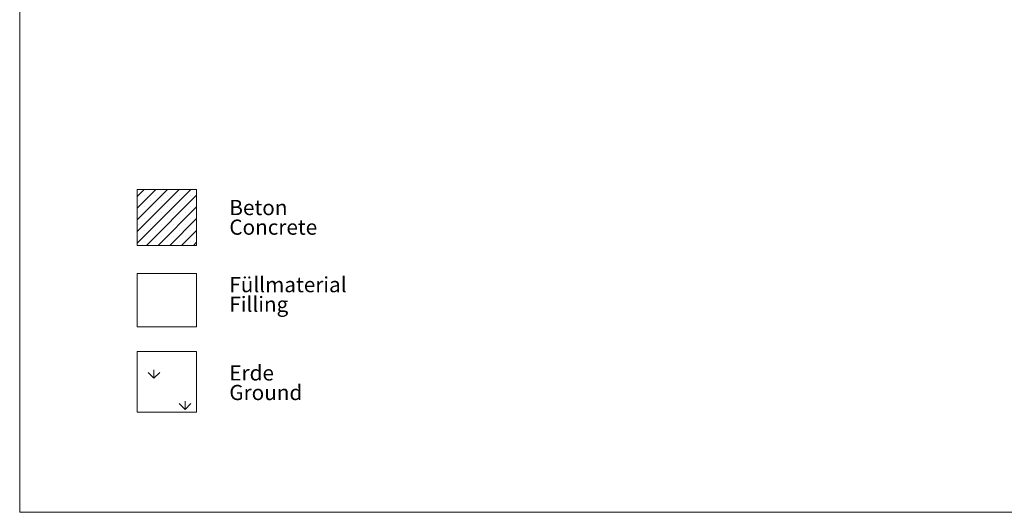
# Model space of a CAD drawing. Units: millimetres. Extents: x 5 to 415, y 5 to 292.
# Drawn here: x 5 to 232, y 5 to 119 of the extents above; entities that cross this region are included whole.
import ezdxf

# ---------------------------------------------------------------- set-up
doc = ezdxf.new("R2010")
doc.units = ezdxf.units.MM
doc.layers.add('1', color=7, linetype='Continuous', lineweight=15)
doc.styles.add('SLDTEXTSTYLE0', font='TXT', dxfattribs={"width": 0.75})

# ---------------------------------------------------------------- blocks, each defined once
blk = doc.blocks.new('SW_NOTE_0')
at = {"layer": '1', "color": 0, "char_height": 3.5, "attachment_point": 1, "style": 'SLDTEXTSTYLE0'}
for s, insert in [('Beton', (0, 4.51)), ('Concrete', (0, -0.01))]:
    blk.add_mtext(s, dxfattribs=dict(at, insert=insert))
blk = doc.blocks.new('SW_NOTE_1')
at = {"layer": '1', "color": 0, "char_height": 3.5, "attachment_point": 1, "style": 'SLDTEXTSTYLE0'}
for s, insert in [('Füllmaterial', (0, 4.51)), ('Filling', (0, -0.01))]:
    blk.add_mtext(s, dxfattribs=dict(at, insert=insert))
blk = doc.blocks.new('SW_NOTE_2')
at = {"layer": '1', "color": 0, "char_height": 3.5, "attachment_point": 1, "style": 'SLDTEXTSTYLE0'}
for s, insert in [('Erde', (0, 4.51)), ('Ground', (0, -0.01))]:
    blk.add_mtext(s, dxfattribs=dict(at, insert=insert))

msp = doc.modelspace()

# ---------------------------------------------------------------- hatches: boundary and pattern name
at = {"layer": '1'}
h = msp.add_hatch(dxfattribs=at)
h.set_pattern_fill('SACNCR', color=256, scale=0.8, style=0)
h.paths.add_polyline_path([(45.7657, 66.5545), (45.7657, 79.4634), (32.0501, 79.4634), (32.0501, 66.5545)], flags=0)
h = msp.add_hatch(dxfattribs=at)
h.set_pattern_fill('AR-CONC', color=256, scale=0.4, style=0)
h.paths.add_polyline_path([(45.7657, 47.7291), (45.7657, 60.1001), (32.0501, 60.1001), (32.0501, 47.7291)], flags=0)
h = msp.add_hatch(dxfattribs=at)
h.set_pattern_fill('GRASS', scale=0.4, style=0)
h.paths.add_polyline_path([(32.0501, 28.0969), (45.7657, 28.0969), (45.7657, 42.0815), (32.0501, 42.0815)], flags=0)

# ---------------------------------------------------------------- linework, layer by layer
for p, q in [((5, 292), (5, 5)), ((32.0501, 79.4634), (45.7657, 79.4634)), ((32.0501, 79.4634), (32.0501, 66.5545)), ((45.7657, 79.4634), (45.7657, 66.5545)), ((32.0501, 66.5545), (45.7657, 66.5545)), ((32.0501, 60.1001), (45.7657, 60.1001)), ((32.0501, 60.1001), (32.0501, 47.7291)), ((45.7657, 60.1001), (45.7657, 47.7291)), ((32.0501, 47.7291), (45.7657, 47.7291)), ((32.0501, 42.0815), (45.7657, 42.0815)), ((32.0501, 42.0815), (32.0501, 28.0969)), ((45.7657, 42.0815), (45.7657, 28.0969)), ((32.0501, 28.0969), (45.7657, 28.0969)), ((5, 5), (415, 5))]:
    msp.add_line(p, q, dxfattribs=at)

# ---------------------------------------------------------------- block references
for name, p in [('SW_NOTE_0', (53.2959, 72.5173)), ('SW_NOTE_1', (53.2959, 54.736)), ('SW_NOTE_2', (53.2959, 34.3867))]:
    msp.add_blockref(name, p, dxfattribs=at)

doc.saveas('drawing.dxf')
